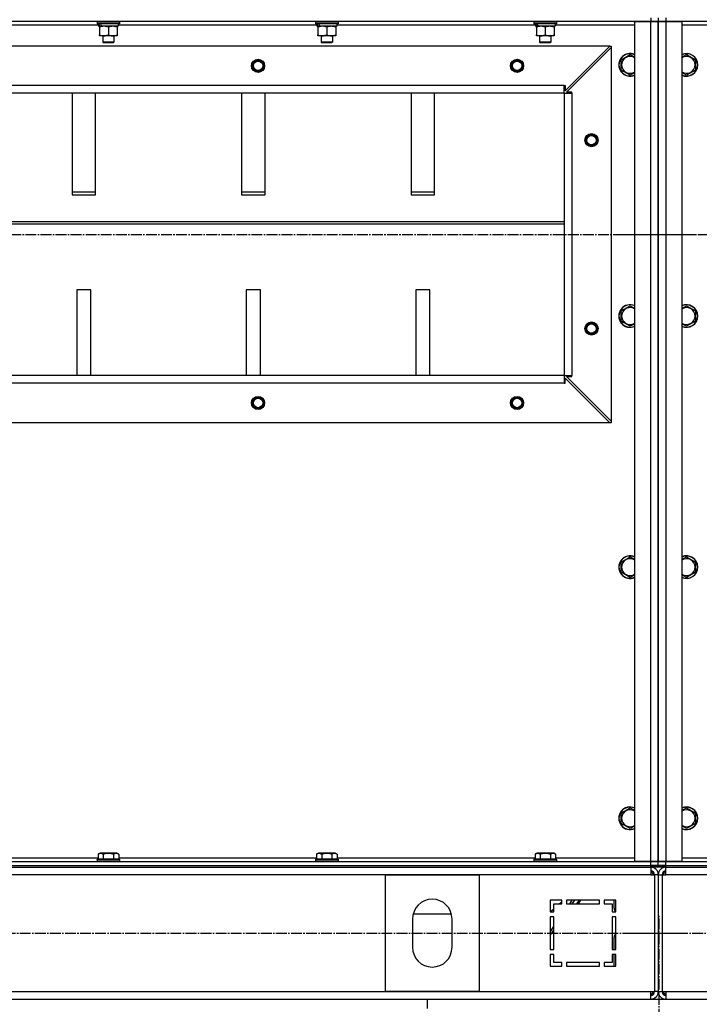
# Model space of a CAD drawing. Units: millimetres. Extents: x 0 to 27435, y -7 to 18900.
# Drawn here: x 18640 to 19362, y 11285 to 12331 of the extents above; entities that cross this region are included whole.
import ezdxf

# ---------------------------------------------------------------- set-up
doc = ezdxf.new("R2010")
doc.units = ezdxf.units.MM
doc.linetypes.add('K5LT_AXLED', pattern=[16, 11.5, -1.5, 1.5, -1.5])
doc.linetypes.add('K5LT_THIN', pattern=[0])
for name, color, linetype, true_color in [('OSI', 2, 'Continuous', 0xffff00), ('R', 1, 'Continuous', 0xff0000), ('WELDING', 7, 'Continuous', 0xffffff)]:
    doc.layers.add(name, color=color, linetype=linetype, true_color=true_color)

msp = doc.modelspace()

# ---------------------------------------------------------------- linework, layer by layer
at = {"layer": 'OSI', "color": 30, "linetype": 'K5LT_AXLED', "lineweight": 30, "true_color": 0xff8000}
for p, q in [((17878.6, 12102.7), (19358.6, 12102.7)), ((19280.6, 12102.7), (24954.6, 12102.7)), ((19319.6, 9380.7), (19319.6, 11380.7)), ((17888.6, 11360.7), (19348.6, 11360.7)), ((19290.6, 11360.7), (24949.5, 11360.7))]:
    msp.add_line(p, q, dxfattribs=at)
at = {"layer": 'R', "color": 7, "linetype": 'K5LT_THIN', "lineweight": 30}
for p, q in [((19310.6, 12328.7), (17926.6, 12328.7)), ((18722.6, 12328.4), (18722.8, 12328.7)), ((18722.6, 12328.4), (18722.6, 12326.5)), ((18746.6, 12328.4), (18722.6, 12328.4)), ((18746.6, 12328.4), (18746.5, 12328.7)), ((18746.6, 12328.4), (18746.6, 12326.5)), ((18954.6, 12328.4), (18954.8, 12328.7)), ((18954.6, 12328.4), (18954.6, 12326.5)), ((18978.6, 12328.4), (18954.6, 12328.4)), ((18978.6, 12328.4), (18978.5, 12328.7)), ((18978.6, 12328.4), (18978.6, 12326.5)), ((19186.6, 12328.4), (19186.8, 12328.7)), ((19186.6, 12328.4), (19186.6, 12326.5)), ((19210.6, 12328.4), (19186.6, 12328.4)), ((19210.6, 12328.4), (19210.5, 12328.7)), ((19210.6, 12328.4), (19210.6, 12326.5)), ((19293.6, 11436.7), (19293.6, 12328.7)), ((19293.6, 12328.7), (19310.6, 12328.7)), ((19310.6, 12332.7), (19310.6, 12328.7)), ((19310.6, 12328.7), (19318.6, 12328.7)), ((19310.6, 11436.7), (19310.6, 12328.7)), ((19318.6, 12328.7), (19310.6, 12328.7)), ((19318.6, 12332.7), (19318.6, 12328.7)), ((19318.6, 12332.7), (19318.6, 12328.7)), ((19318.6, 12328.7), (19318.6, 11436.7)), ((19318.6, 12328.7), (19318.6, 11436.7)), ((19318.6, 12328.7), (19326.6, 12328.7)), ((19318.6, 11436.7), (19318.6, 12328.7)), ((19326.6, 12328.7), (19318.6, 12328.7)), ((19318.6, 12328.7), (19318.6, 11436.7)), ((19326.6, 12332.7), (19326.6, 12328.7)), ((19326.6, 12328.7), (19343.6, 12328.7)), ((19326.6, 12328.7), (19326.6, 11436.7)), ((20710.6, 12328.7), (19326.6, 12328.7)), ((19343.6, 12328.7), (19343.6, 11436.7)), ((18724.1, 12324.7), (18513.1, 12324.7)), ((18746.6, 12326.5), (18722.6, 12326.5)), ((18722.6, 12326.5), (18722.8, 12326.2)), ((18746.5, 12326.2), (18722.8, 12326.2)), ((18724.1, 12326.2), (18724.1, 12323.7)), ((18725.1, 12323.7), (18724.1, 12323.7)), ((18725.1, 12322.8), (18725.1, 12323.7)), ((18725.1, 12323.7), (18726, 12323.7)), ((18725.1, 12322.8), (18725.1, 12314.5)), ((18726, 12323.7), (18726.9, 12323.7)), ((18745.1, 12323.7), (18726.9, 12323.7)), ((18734.6, 12322.8), (18734.6, 12314.5)), ((18744.1, 12323.7), (18744.1, 12322.8)), ((18744.1, 12322.8), (18744.1, 12314.5)), ((18745.1, 12326.2), (18745.1, 12323.7)), ((18956.1, 12324.7), (18745.1, 12324.7)), ((18746.6, 12326.5), (18746.5, 12326.2)), ((18978.6, 12326.5), (18954.6, 12326.5)), ((18954.6, 12326.5), (18954.8, 12326.2)), ((18978.5, 12326.2), (18954.8, 12326.2)), ((18956.1, 12326.2), (18956.1, 12323.7)), ((18957.1, 12323.7), (18956.1, 12323.7)), ((18957.1, 12323.7), (18958, 12323.7)), ((18957.1, 12322.8), (18957.1, 12323.7)), ((18957.1, 12322.8), (18957.1, 12314.5)), ((18958, 12323.7), (18958.9, 12323.7)), ((18977.1, 12323.7), (18958.9, 12323.7)), ((18966.6, 12322.8), (18966.6, 12314.5)), ((18976.1, 12323.7), (18976.1, 12322.8)), ((18976.1, 12322.8), (18976.1, 12314.5)), ((18977.1, 12326.2), (18977.1, 12323.7)), ((19188.1, 12324.7), (18977.1, 12324.7)), ((18978.6, 12326.5), (18978.5, 12326.2)), ((19210.6, 12326.5), (19186.6, 12326.5)), ((19186.6, 12326.5), (19186.8, 12326.2)), ((19210.5, 12326.2), (19186.8, 12326.2)), ((19188.1, 12326.2), (19188.1, 12323.7)), ((19189.1, 12323.7), (19188.1, 12323.7)), ((19189.1, 12322.8), (19189.1, 12323.7)), ((19189.1, 12323.7), (19190, 12323.7)), ((19189.1, 12322.8), (19189.1, 12314.5)), ((19190, 12323.7), (19190.9, 12323.7)), ((19209.1, 12323.7), (19190.9, 12323.7)), ((19198.6, 12322.8), (19198.6, 12314.5)), ((19208.1, 12323.7), (19208.1, 12322.8)), ((19208.1, 12322.8), (19208.1, 12314.5)), ((19209.1, 12326.2), (19209.1, 12323.7)), ((19293.6, 12324.7), (19209.1, 12324.7)), ((19210.6, 12326.5), (19210.5, 12326.2)), ((19428.1, 12324.7), (19343.6, 12324.7)), ((18725.1, 12313.7), (18725.1, 12314.5)), ((18729.9, 12313.7), (18725.1, 12313.7)), ((18728.6, 12313.7), (18728.6, 12306.8)), ((18740.6, 12306.8), (18728.6, 12306.8)), ((18728.6, 12306.8), (18729.6, 12306.2)), ((18739.6, 12306.2), (18729.6, 12306.2)), ((18744.1, 12313.7), (18729.9, 12313.7)), ((18740.6, 12306.8), (18739.6, 12306.2)), ((18740.6, 12313.7), (18740.6, 12306.8)), ((18744.1, 12314.5), (18744.1, 12313.7)), ((18957.1, 12313.7), (18957.1, 12314.5)), ((18961.9, 12313.7), (18957.1, 12313.7)), ((18960.6, 12313.7), (18960.6, 12306.8)), ((18972.6, 12306.8), (18960.6, 12306.8)), ((18960.6, 12306.8), (18961.6, 12306.2)), ((18971.6, 12306.2), (18961.6, 12306.2)), ((18976.1, 12313.7), (18961.9, 12313.7)), ((18972.6, 12306.8), (18971.6, 12306.2)), ((18972.6, 12313.7), (18972.6, 12306.8)), ((18976.1, 12314.5), (18976.1, 12313.7)), ((19189.1, 12313.7), (19189.1, 12314.5)), ((19193.9, 12313.7), (19189.1, 12313.7)), ((19192.6, 12313.7), (19192.6, 12306.8)), ((19204.6, 12306.8), (19192.6, 12306.8)), ((19192.6, 12306.8), (19193.6, 12306.2)), ((19203.6, 12306.2), (19193.6, 12306.2)), ((19208.1, 12313.7), (19193.9, 12313.7)), ((19204.6, 12306.8), (19203.6, 12306.2)), ((19204.6, 12313.7), (19204.6, 12306.8)), ((19208.1, 12314.5), (19208.1, 12313.7)), ((19267.1, 12302.7), (17970.1, 12302.7)), ((19219.6, 12255.2), (19267.1, 12302.7)), ((19221.1, 12253.7), (19268.6, 12301.2)), ((19267.1, 12302.7), (19268.6, 12302.7)), ((19268.6, 12302.7), (19268.6, 12301.2)), ((19268.6, 12301.2), (19268.6, 11904.2)), ((19279.1, 12288.2), (19288.6, 12293.7)), ((19279.1, 12277.2), (19279.1, 12288.2)), ((19288.6, 12293.7), (19293.6, 12290.8)), ((19348.6, 12293.7), (19358.1, 12288.2)), ((19358.1, 12288.2), (19358.1, 12282.7)), ((19288.6, 12271.7), (19279.1, 12277.2)), ((19348.6, 12271.7), (19343.6, 12274.6)), ((19358.1, 12277.2), (19348.6, 12271.7)), ((19358.1, 12282.7), (19358.1, 12277.2)), ((19218.6, 12260.7), (18018.6, 12260.7)), ((19218.6, 12252.7), (19218.6, 12260.7)), ((19218.6, 12260.7), (19219.6, 12260.7)), ((19219.6, 12260.7), (19219.6, 12255.2)), ((19226.6, 12253.7), (19221.1, 12253.7)), ((19226.6, 12252.7), (19226.6, 12253.7)), ((19218.6, 12252.7), (18018.6, 12252.7)), ((18696.1, 12252.7), (18696.1, 12144.8)), ((18721.1, 12144.8), (18721.1, 12252.7)), ((18876.1, 12252.7), (18876.1, 12144.8)), ((18901.1, 12144.8), (18901.1, 12252.7)), ((19056.1, 12252.7), (19056.1, 12144.8)), ((19081.1, 12144.8), (19081.1, 12252.7)), ((19218.6, 12252.7), (19218.6, 11952.7)), ((19218.6, 12252.7), (19226.6, 12252.7)), ((19218.6, 12252.7), (19218.6, 11952.7)), ((19226.6, 12252.7), (19226.6, 11952.7)), ((18721.1, 12147.4), (18696.1, 12147.4)), ((18696.1, 12144.8), (18721.1, 12144.8)), ((18901.1, 12147.4), (18876.1, 12147.4)), ((18876.1, 12144.8), (18901.1, 12144.8)), ((19081.1, 12147.4), (19056.1, 12147.4)), ((19056.1, 12144.8), (19081.1, 12144.8)), ((18018.6, 12116.4), (19218.6, 12116.4)), ((18018.6, 12113.8), (19218.6, 12113.8)), ((18701.1, 12043.8), (18701.1, 11952.7)), ((18716.1, 12043.8), (18701.1, 12043.8)), ((18716.1, 11952.7), (18716.1, 12043.8)), ((18896.1, 12043.8), (18881.1, 12043.8)), ((18881.1, 12043.8), (18881.1, 11952.7)), ((18896.1, 11952.7), (18896.1, 12043.8)), ((19061.1, 12043.8), (19061.1, 11952.7)), ((19076.1, 12043.8), (19061.1, 12043.8)), ((19076.1, 11952.7), (19076.1, 12043.8)), ((19279.1, 12021.5), (19288.6, 12027)), ((19288.6, 12027), (19293.6, 12024.1)), ((19348.6, 12027), (19358.1, 12021.5)), ((19279.1, 12010.5), (19279.1, 12021.5)), ((19358.1, 12021.5), (19358.1, 12016)), ((19358.1, 12016), (19358.1, 12010.5)), ((19288.6, 12005.1), (19279.1, 12010.5)), ((19348.6, 12005.1), (19343.6, 12007.9)), ((19358.1, 12010.5), (19348.6, 12005.1)), ((19218.6, 11952.7), (18018.6, 11952.7)), ((19218.6, 11952.7), (18018.6, 11952.7)), ((19218.6, 11952.7), (19218.6, 11944.7)), ((19218.6, 11952.7), (19226.6, 11952.7)), ((19221.1, 11951.7), (19226.6, 11951.7)), ((19268.6, 11904.2), (19221.1, 11951.7)), ((19226.6, 11951.7), (19226.6, 11952.7)), ((19218.6, 11944.7), (18018.6, 11944.7)), ((19218.6, 11944.7), (19219.6, 11944.7)), ((19219.6, 11944.7), (19219.6, 11950.2)), ((19219.6, 11950.2), (19267.1, 11902.7)), ((19267.1, 11902.7), (17970.1, 11902.7)), ((19268.6, 11902.7), (19267.1, 11902.7)), ((19268.6, 11904.2), (19268.6, 11902.7)), ((19279.1, 11754.8), (19288.6, 11760.3)), ((19279.1, 11743.9), (19279.1, 11754.8)), ((19288.6, 11760.3), (19293.6, 11757.4)), ((19348.6, 11760.3), (19358.1, 11754.8)), ((19358.1, 11754.8), (19358.1, 11749.4)), ((19288.6, 11738.4), (19279.1, 11743.9)), ((19358.1, 11743.9), (19348.6, 11738.4)), ((19358.1, 11749.4), (19358.1, 11743.9)), ((19348.6, 11738.4), (19343.6, 11741.3)), ((19279.1, 11488.2), (19288.6, 11493.7)), ((19288.6, 11493.7), (19293.6, 11490.8)), ((19348.6, 11493.7), (19358.1, 11488.2)), ((19279.1, 11477.2), (19279.1, 11488.2)), ((19358.1, 11488.2), (19358.1, 11482.7)), ((19358.1, 11482.7), (19358.1, 11477.2)), ((19288.6, 11471.7), (19279.1, 11477.2)), ((19348.6, 11471.7), (19343.6, 11474.6)), ((19358.1, 11477.2), (19348.6, 11471.7)), ((18513.6, 11440.7), (18723.7, 11440.7)), ((18722.6, 11438.9), (18722.8, 11439.2)), ((18722.6, 11438.9), (18722.6, 11437)), ((18745, 11438.9), (18722.6, 11438.9)), ((18744.9, 11439.2), (18722.8, 11439.2)), ((18723.7, 11444.5), (18725.7, 11445.7)), ((18723.7, 11444.5), (18723.7, 11439.2)), ((18742.4, 11445.7), (18725.7, 11445.7)), ((18729.2, 11444.5), (18729.2, 11439.2)), ((18740.1, 11444.5), (18740.1, 11439.2)), ((18743.6, 11445.7), (18742.4, 11445.7)), ((18745.6, 11444.5), (18743.6, 11445.7)), ((18746.5, 11439.2), (18744.9, 11439.2)), ((18746.6, 11438.9), (18745, 11438.9)), ((18745.6, 11444.5), (18745.6, 11439.2)), ((18745.6, 11440.7), (18955.7, 11440.7)), ((18746.6, 11438.9), (18746.5, 11439.2)), ((18746.6, 11438.9), (18746.6, 11437)), ((18954.6, 11438.9), (18954.8, 11439.2)), ((18954.6, 11438.9), (18954.6, 11437)), ((18977, 11438.9), (18954.6, 11438.9)), ((18976.9, 11439.2), (18954.8, 11439.2)), ((18955.7, 11444.5), (18957.7, 11445.7)), ((18955.7, 11444.5), (18955.7, 11439.2)), ((18974.4, 11445.7), (18957.7, 11445.7)), ((18961.2, 11444.5), (18961.2, 11439.2)), ((18972.1, 11444.5), (18972.1, 11439.2)), ((18975.6, 11445.7), (18974.4, 11445.7)), ((18977.6, 11444.5), (18975.6, 11445.7)), ((18978.5, 11439.2), (18976.9, 11439.2)), ((18978.6, 11438.9), (18977, 11438.9)), ((18977.6, 11444.5), (18977.6, 11439.2)), ((18977.6, 11440.7), (19187.7, 11440.7)), ((18978.6, 11438.9), (18978.5, 11439.2)), ((18978.6, 11438.9), (18978.6, 11437)), ((19186.6, 11438.9), (19186.8, 11439.2)), ((19186.6, 11438.9), (19186.6, 11437)), ((19209, 11438.9), (19186.6, 11438.9)), ((19208.9, 11439.2), (19186.8, 11439.2)), ((19187.7, 11444.5), (19189.7, 11445.7)), ((19187.7, 11444.5), (19187.7, 11439.2)), ((19206.4, 11445.7), (19189.7, 11445.7)), ((19193.2, 11444.5), (19193.2, 11439.2)), ((19204.1, 11444.5), (19204.1, 11439.2)), ((19207.6, 11445.7), (19206.4, 11445.7)), ((19209.6, 11444.5), (19207.6, 11445.7)), ((19210.5, 11439.2), (19208.9, 11439.2)), ((19210.6, 11438.9), (19209, 11438.9)), ((19209.6, 11444.5), (19209.6, 11439.2)), ((19209.6, 11440.7), (19293.6, 11440.7)), ((19210.6, 11438.9), (19210.5, 11439.2)), ((19210.6, 11438.9), (19210.6, 11437)), ((19343.6, 11440.7), (19427.7, 11440.7)), ((17926.6, 11436.7), (19310.6, 11436.7)), ((17926.6, 11432.7), (19310.6, 11432.7)), ((17926.6, 11432.7), (19310.6, 11432.7)), ((17926.6, 11430.7), (19310.6, 11430.7)), ((18722.6, 11437), (18722.8, 11436.7)), ((18745, 11437), (18722.6, 11437)), ((18746.6, 11437), (18745, 11437)), ((18746.6, 11437), (18746.5, 11436.7)), ((18954.6, 11437), (18954.8, 11436.7)), ((18977, 11437), (18954.6, 11437)), ((18978.6, 11437), (18977, 11437)), ((18978.6, 11437), (18978.5, 11436.7)), ((19186.6, 11437), (19186.8, 11436.7)), ((19209, 11437), (19186.6, 11437)), ((19210.6, 11437), (19209, 11437)), ((19210.6, 11437), (19210.5, 11436.7)), ((19310.6, 11436.7), (19293.6, 11436.7)), ((19318.6, 11436.7), (19310.6, 11436.7)), ((19310.6, 11436.7), (19318.6, 11436.7)), ((19310.6, 11432.7), (19310.6, 11436.7)), ((19310.6, 11430.7), (19310.6, 11432.7)), ((19310.6, 11432.7), (19318.6, 11432.7)), ((19318.6, 11432.7), (19310.6, 11432.7)), ((19318.6, 11430.7), (19310.6, 11430.7)), ((19310.6, 11430.7), (19310.6, 11422.7)), ((19326.6, 11436.7), (19318.6, 11436.7)), ((19318.6, 11432.7), (19318.6, 11436.7)), ((19318.6, 11436.7), (19326.6, 11436.7)), ((19318.6, 11432.7), (19318.6, 11436.7)), ((19318.6, 11430.7), (19318.6, 11432.7)), ((19318.6, 11430.7), (19318.6, 11432.7)), ((19318.6, 11432.7), (19326.6, 11432.7)), ((19318.6, 11430.7), (19318.6, 11432.7)), ((19326.6, 11432.7), (19318.6, 11432.7)), ((19318.6, 11430.7), (19318.6, 11432.7)), ((19326.6, 11430.7), (19318.6, 11430.7)), ((19343.6, 11436.7), (19326.6, 11436.7)), ((19326.6, 11436.7), (20710.6, 11436.7)), ((19326.6, 11432.7), (19326.6, 11436.7)), ((19326.6, 11432.7), (20710.6, 11432.7)), ((19326.6, 11430.7), (19326.6, 11432.7)), ((19326.6, 11432.7), (20710.6, 11432.7)), ((19326.6, 11422.7), (19326.6, 11430.7)), ((19326.6, 11430.7), (20710.6, 11430.7)), ((19310.6, 11422.7), (17926.6, 11422.7)), ((19128.6, 11422.2), (19028.6, 11422.2)), ((19028.6, 11422.2), (19028.6, 11299.2)), ((19128.6, 11299.2), (19128.6, 11422.2)), ((19310.6, 11422.7), (19314.6, 11422.7)), ((19314.6, 11422.7), (19314.6, 11298.7)), ((19318.6, 11422.7), (19314.6, 11422.7)), ((19318.6, 11422.7), (19318.6, 11298.7)), ((19318.6, 11422.7), (19322.6, 11422.7)), ((19318.6, 11422.7), (19318.6, 11298.7)), ((19322.6, 11422.7), (19322.6, 11298.7)), ((19322.6, 11422.7), (19326.6, 11422.7)), ((20710.6, 11422.7), (19326.6, 11422.7)), ((19216.1, 11395.7), (19203.6, 11395.7)), ((19203.6, 11395.7), (19203.6, 11383.2)), ((19203.7, 11383.2), (19207.6, 11386.6)), ((19207.6, 11383.2), (19207.6, 11391.7)), ((19207.6, 11391.7), (19216.1, 11391.7)), ((19213.5, 11391.7), (19216.1, 11393.9)), ((19216.1, 11391.7), (19216.1, 11395.7)), ((19256.1, 11395.7), (19221.1, 11395.7)), ((19221.1, 11395.7), (19221.1, 11391.7)), ((19221.1, 11391.7), (19256.1, 11391.7)), ((19224.5, 11391.7), (19227.3, 11395.7)), ((19227.1, 11391.7), (19229.9, 11395.7)), ((19227.2, 11391.7), (19230, 11395.7)), ((19232, 11391.7), (19234.8, 11395.7)), ((19233.7, 11391.7), (19236.5, 11395.7)), ((19256.1, 11391.7), (19256.1, 11395.7)), ((19261.1, 11395.7), (19261.1, 11391.7)), ((19273.6, 11395.7), (19261.1, 11395.7)), ((19261.1, 11391.7), (19269.6, 11391.7)), ((19269.6, 11391.7), (19269.6, 11383.2)), ((19271.6, 11387.2), (19271.6, 11395.7)), ((19273.6, 11383.2), (19273.6, 11395.7)), ((19057.6, 11375.7), (19057.6, 11345.7)), ((19058.4, 11381.4), (19098.8, 11381.4)), ((19099.6, 11345.7), (19099.6, 11375.7)), ((19203.6, 11383.2), (19207.6, 11383.2)), ((19203.6, 11378.2), (19203.6, 11343.2)), ((19207.6, 11378.2), (19203.6, 11378.2)), ((19207.6, 11343.2), (19207.6, 11378.2)), ((19269.6, 11383.2), (19273.6, 11383.2)), ((19269.6, 11378.2), (19269.6, 11343.2)), ((19273.6, 11378.2), (19269.6, 11378.2)), ((19273.6, 11383.2), (19273.1, 11383.7)), ((19273.6, 11343.2), (19273.6, 11378.2)), ((19203.6, 11361.9), (19207.6, 11367.6)), ((19203.6, 11358.2), (19207.6, 11363.9)), ((19271.6, 11343.2), (19271.6, 11356.1)), ((19203.6, 11343.2), (19207.6, 11343.2)), ((19207.6, 11338.2), (19203.6, 11338.2)), ((19203.6, 11338.2), (19203.6, 11325.7)), ((19207.6, 11329.7), (19207.6, 11338.2)), ((19269.6, 11343.2), (19273.6, 11343.2)), ((19269.6, 11338.2), (19269.6, 11329.7)), ((19273.6, 11338.2), (19269.6, 11338.2)), ((19271.6, 11325.7), (19271.6, 11338.2)), ((19273.6, 11325.7), (19273.6, 11338.2)), ((19203.6, 11325.7), (19216.1, 11325.7)), ((19216.1, 11329.7), (19207.6, 11329.7)), ((19216.1, 11325.7), (19216.1, 11329.7)), ((19221.1, 11329.7), (19221.1, 11325.7)), ((19256.1, 11329.7), (19221.1, 11329.7)), ((19221.1, 11325.7), (19256.1, 11325.7)), ((19256.1, 11325.7), (19256.1, 11329.7)), ((19261.1, 11329.7), (19261.1, 11325.7)), ((19269.6, 11329.7), (19261.1, 11329.7)), ((19261.1, 11325.7), (19273.6, 11325.7)), ((17926.6, 11298.7), (19310.6, 11298.7)), ((19028.6, 11299.2), (19128.6, 11299.2)), ((19310.6, 11298.7), (19314.6, 11298.7)), ((19310.6, 11290.7), (19310.6, 11298.7)), ((19318.6, 11298.7), (19314.6, 11298.7)), ((19318.6, 11298.7), (19322.6, 11298.7)), ((19322.6, 11298.7), (19326.6, 11298.7)), ((19326.6, 11298.7), (20710.6, 11298.7)), ((19326.6, 11298.7), (19326.6, 11290.7)), ((18456.6, 11290.7), (19073.6, 11290.7)), ((19073.6, 11280.7), (19073.6, 11290.7)), ((19073.6, 11290.7), (19563.6, 11290.7))]:
    msp.add_line(p, q, dxfattribs=at)
for centre, radius in [((18893.6, 12281.7), 7), ((18893.6, 12281.7), 6.5), ((18893.6, 12281.7), 6), ((18893.6, 12281.7), 5), ((19168.6, 12281.7), 7), ((19168.6, 12281.7), 6.5), ((19168.6, 12281.7), 6), ((19168.6, 12281.7), 5), ((19247.6, 12202.7), 7), ((19247.6, 12202.7), 6.5), ((19247.6, 12202.7), 6), ((19247.6, 12202.7), 5), ((19247.6, 12002.7), 7), ((19247.6, 12002.7), 6.5), ((19247.6, 12002.7), 6), ((19247.6, 12002.7), 5), ((18893.6, 11923.7), 7), ((18893.6, 11923.7), 6.5), ((18893.6, 11923.7), 6), ((19168.6, 11923.7), 7), ((19168.6, 11923.7), 6.5), ((19168.6, 11923.7), 6), ((18893.6, 11923.7), 5), ((19168.6, 11923.7), 5)]:
    msp.add_circle(centre, radius, dxfattribs=at)
for centre, radius, start, end in [((19288.6, 12282.7), 12, 65.3757, 294.6243), ((19288.6, 12282.7), 11.8, 64.9905, 295.0095), ((19288.6, 12282.7), 8.97, 56.1336, 303.8664), ((19348.6, 12282.7), 12, 0, 114.6243), ((19348.6, 12282.7), 11.8, 0, 115.0095), ((19348.6, 12282.7), 8.97, 0, 123.8664), ((19348.6, 12282.7), 8.97, 236.1336, 0), ((19348.6, 12282.7), 11.8, 244.9905, 0), ((19348.6, 12282.7), 12, 245.3757, 0), ((19288.6, 12016), 12, 65.3757, 294.6243), ((19288.6, 12016), 11.8, 64.9905, 295.0095), ((19288.6, 12016), 8.97, 56.1336, 303.8664), ((19348.6, 12016), 12, 0, 114.6243), ((19348.6, 12016), 11.8, 0, 115.0095), ((19348.6, 12016), 8.97, 0, 123.8664), ((19348.6, 12016), 11.8, 244.9905, 0), ((19348.6, 12016), 12, 245.3757, 0), ((19348.6, 12016), 8.97, 236.1336, 0), ((19288.6, 11749.4), 12, 65.3757, 294.6243), ((19288.6, 11749.4), 11.8, 64.9905, 295.0095), ((19288.6, 11749.4), 8.97, 56.1336, 303.8664), ((19348.6, 11749.4), 12, 0, 114.6243), ((19348.6, 11749.4), 11.8, 0, 115.0095), ((19348.6, 11749.4), 8.97, 0, 123.8664), ((19348.6, 11749.4), 8.97, 236.1336, 0), ((19348.6, 11749.4), 11.8, 244.9905, 0), ((19348.6, 11749.4), 12, 245.3757, 0), ((19288.6, 11482.7), 12, 65.3757, 294.6243), ((19288.6, 11482.7), 11.8, 64.9905, 295.0095), ((19288.6, 11482.7), 8.97, 56.1336, 303.8664), ((19348.6, 11482.7), 12, 0, 114.6243), ((19348.6, 11482.7), 11.8, 0, 115.0095), ((19348.6, 11482.7), 8.97, 0, 123.8664), ((19348.6, 11482.7), 8.97, 236.1336, 0), ((19348.6, 11482.7), 11.8, 244.9905, 0), ((19348.6, 11482.7), 12, 245.3757, 0), ((19310.6, 11422.7), 8, 0, 89.9983), ((19326.6, 11422.7), 8, 90.0017, 180), ((19310.6, 11422.7), 4, 0, 90), ((19309.6, 11421.7), 4, 14.4775, 75.5225), ((19326.6, 11422.7), 4, 90, 180), ((19327.6, 11421.7), 4, 104.4775, 165.5225), ((19078.6, 11375.7), 21, 0, 180), ((19276.6, 11387.2), 5, 180, 225), ((19276.6, 11356.1), 5, 126.8699, 180), ((19078.6, 11345.7), 21, 180, 0), ((19309.6, 11299.7), 4, 284.4775, 345.5225), ((19310.6, 11298.7), 4, 270, 0), ((19310.6, 11298.7), 8, 270, 0), ((19326.6, 11298.7), 8, 180, 270), ((19326.6, 11298.7), 4, 180, 270), ((19327.6, 11299.7), 4, 194.4775, 255.5225)]:
    msp.add_arc(centre, radius, start, end, dxfattribs=at)
for centre, start_param, end_param in [((18734.6, 12321.5), 4.399328, 4.511721), ((18734.6, 12328.6), 4.716306, 4.828907), ((18966.6, 12321.5), 4.399328, 4.511721), ((18966.6, 12328.6), 4.716306, 4.828907), ((19198.6, 12321.5), 4.399328, 4.511721), ((19198.6, 12328.6), 4.716306, 4.828907)]:
    msp.add_ellipse(centre, major_axis=(6.2, -22.4), ratio=0.379473, start_param=start_param, end_param=end_param, dxfattribs=at)
at = {"layer": 'WELDING', "color": 7, "linetype": 'K5LT_THIN', "lineweight": 30}
for p, q in [((19343.6, 12290.8), (19348.6, 12293.7)), ((19293.6, 12274.6), (19288.6, 12271.7)), ((19343.6, 12024.1), (19348.6, 12027)), ((19293.6, 12007.9), (19288.6, 12005.1)), ((19343.6, 11757.4), (19348.6, 11760.3)), ((19293.6, 11741.3), (19288.6, 11738.4)), ((19343.6, 11490.8), (19348.6, 11493.7)), ((19293.6, 11474.6), (19288.6, 11471.7))]:
    msp.add_line(p, q, dxfattribs=at)
for points, knots in [([(18729.9, 12323.7), (18729.6, 12323.7), (18729.1, 12323.7), (18728.5, 12323.6), (18728, 12323.5), (18727.3, 12323.4), (18726.4, 12323.2), (18725.6, 12323), (18725.1, 12322.8)], [0, 0, 0, 0, 1.548206, 2.616755, 3.724998, 4.291764, 6.613357, 9, 9, 9, 9]), ([(18734.6, 12322.8), (18734.2, 12323), (18733.5, 12323.2), (18732.5, 12323.4), (18731.6, 12323.6), (18730.9, 12323.7), (18730.3, 12323.7), (18730, 12323.7), (18729.9, 12323.7)], [0, 0, 0, 0, 2.494996, 4.309231, 5.73815, 7.133977, 8.472011, 9, 9, 9, 9]), ([(18739.4, 12323.7), (18739.2, 12323.7), (18738.7, 12323.7), (18738.1, 12323.6), (18737.5, 12323.5), (18736.7, 12323.4), (18735.7, 12323.2), (18735, 12323), (18734.6, 12322.8)], [0, 0, 0, 0, 1.192024, 2.404251, 3.60809, 4.765234, 6.955738, 9, 9, 9, 9]), ([(18744.1, 12322.8), (18743.6, 12323), (18742.9, 12323.2), (18741.9, 12323.4), (18741.2, 12323.6), (18740.6, 12323.6), (18740, 12323.7), (18739.6, 12323.7), (18739.4, 12323.7)], [0, 0, 0, 0, 2.905563, 4.375924, 5.511195, 6.679161, 7.850161, 9, 9, 9, 9]), ([(18961.9, 12323.7), (18961.6, 12323.7), (18961.1, 12323.7), (18960.5, 12323.6), (18960, 12323.5), (18959.3, 12323.4), (18958.4, 12323.2), (18957.6, 12323), (18957.1, 12322.8)], [0, 0, 0, 0, 1.548206, 2.616755, 3.724998, 4.291764, 6.613357, 9, 9, 9, 9]), ([(18966.6, 12322.8), (18966.2, 12323), (18965.5, 12323.2), (18964.5, 12323.4), (18963.6, 12323.6), (18962.9, 12323.7), (18962.3, 12323.7), (18962, 12323.7), (18961.9, 12323.7)], [0, 0, 0, 0, 2.494996, 4.309231, 5.73815, 7.133977, 8.472011, 9, 9, 9, 9]), ([(18971.4, 12323.7), (18971.2, 12323.7), (18970.7, 12323.7), (18970.1, 12323.6), (18969.5, 12323.5), (18968.7, 12323.4), (18967.7, 12323.2), (18967, 12323), (18966.6, 12322.8)], [0, 0, 0, 0, 1.192024, 2.404251, 3.60809, 4.765234, 6.955738, 9, 9, 9, 9]), ([(18976.1, 12322.8), (18975.6, 12323), (18974.9, 12323.2), (18973.9, 12323.4), (18973.2, 12323.6), (18972.6, 12323.6), (18972, 12323.7), (18971.6, 12323.7), (18971.4, 12323.7)], [0, 0, 0, 0, 2.905563, 4.375924, 5.511195, 6.679161, 7.850161, 9, 9, 9, 9]), ([(19193.9, 12323.7), (19193.6, 12323.7), (19193.1, 12323.7), (19192.5, 12323.6), (19192, 12323.5), (19191.3, 12323.4), (19190.4, 12323.2), (19189.6, 12323), (19189.1, 12322.8)], [0, 0, 0, 0, 1.548206, 2.616755, 3.724998, 4.291764, 6.613357, 9, 9, 9, 9]), ([(19198.6, 12322.8), (19198.2, 12323), (19197.5, 12323.2), (19196.5, 12323.4), (19195.6, 12323.6), (19194.9, 12323.7), (19194.3, 12323.7), (19194, 12323.7), (19193.9, 12323.7)], [0, 0, 0, 0, 2.494996, 4.309231, 5.73815, 7.133977, 8.472011, 9, 9, 9, 9]), ([(19203.4, 12323.7), (19203.2, 12323.7), (19202.7, 12323.7), (19202.1, 12323.6), (19201.5, 12323.5), (19200.7, 12323.4), (19199.7, 12323.2), (19199, 12323), (19198.6, 12322.8)], [0, 0, 0, 0, 1.192024, 2.404251, 3.60809, 4.765234, 6.955738, 9, 9, 9, 9]), ([(19208.1, 12322.8), (19207.6, 12323), (19206.9, 12323.2), (19205.9, 12323.4), (19205.2, 12323.6), (19204.6, 12323.6), (19204, 12323.7), (19203.6, 12323.7), (19203.4, 12323.7)], [0, 0, 0, 0, 2.905563, 4.375924, 5.511195, 6.679161, 7.850161, 9, 9, 9, 9]), ([(18725.1, 12314.5), (18725.6, 12314.4), (18726.4, 12314.1), (18727.4, 12313.9), (18728, 12313.8), (18728.6, 12313.7), (18729.3, 12313.7), (18729.7, 12313.7), (18729.9, 12313.7)], [0, 0, 0, 0, 2.905563, 4.375924, 5.511195, 6.679161, 7.850161, 9, 9, 9, 9]), ([(18729.9, 12313.7), (18730.1, 12313.7), (18730.5, 12313.7), (18731.2, 12313.7), (18731.8, 12313.8), (18732.6, 12314), (18733.6, 12314.2), (18734.3, 12314.4), (18734.6, 12314.5)], [0, 0, 0, 0, 1.192024, 2.404251, 3.60809, 4.765234, 6.955738, 9, 9, 9, 9]), ([(18734.6, 12314.5), (18735.2, 12314.3), (18736, 12314.1), (18737, 12313.9), (18737.6, 12313.8), (18738.1, 12313.7), (18738.7, 12313.7), (18739.2, 12313.7), (18739.7, 12313.7), (18740.2, 12313.7), (18740.8, 12313.8), (18741.5, 12313.9), (18742.7, 12314.1), (18743.6, 12314.3), (18744.1, 12314.5)], [0, 0, 0, 0, 2.72415, 3.912285, 4.716446, 5.530362, 6.353984, 7.180289, 7.997717, 8.810544, 9.605533, 10.761675, 12.184093, 15, 15, 15, 15]), ([(18957.1, 12314.5), (18957.6, 12314.4), (18958.4, 12314.1), (18959.4, 12313.9), (18960, 12313.8), (18960.6, 12313.7), (18961.3, 12313.7), (18961.7, 12313.7), (18961.9, 12313.7)], [0, 0, 0, 0, 2.905563, 4.375924, 5.511195, 6.679161, 7.850161, 9, 9, 9, 9]), ([(18961.9, 12313.7), (18962.1, 12313.7), (18962.5, 12313.7), (18963.2, 12313.7), (18963.8, 12313.8), (18964.6, 12314), (18965.6, 12314.2), (18966.3, 12314.4), (18966.6, 12314.5)], [0, 0, 0, 0, 1.192024, 2.404251, 3.60809, 4.765234, 6.955738, 9, 9, 9, 9]), ([(18966.6, 12314.5), (18967.2, 12314.3), (18968, 12314.1), (18969, 12313.9), (18969.6, 12313.8), (18970.1, 12313.7), (18970.7, 12313.7), (18971.2, 12313.7), (18971.7, 12313.7), (18972.2, 12313.7), (18972.8, 12313.8), (18973.5, 12313.9), (18974.7, 12314.1), (18975.6, 12314.3), (18976.1, 12314.5)], [0, 0, 0, 0, 2.72415, 3.912285, 4.716446, 5.530362, 6.353984, 7.180289, 7.997717, 8.810544, 9.605533, 10.761675, 12.184093, 15, 15, 15, 15]), ([(19189.1, 12314.5), (19189.6, 12314.4), (19190.4, 12314.1), (19191.4, 12313.9), (19192, 12313.8), (19192.6, 12313.7), (19193.3, 12313.7), (19193.7, 12313.7), (19193.9, 12313.7)], [0, 0, 0, 0, 2.905563, 4.375924, 5.511195, 6.679161, 7.850161, 9, 9, 9, 9]), ([(19193.9, 12313.7), (19194.1, 12313.7), (19194.5, 12313.7), (19195.2, 12313.7), (19195.8, 12313.8), (19196.6, 12314), (19197.6, 12314.2), (19198.3, 12314.4), (19198.6, 12314.5)], [0, 0, 0, 0, 1.192024, 2.404251, 3.60809, 4.765234, 6.955738, 9, 9, 9, 9]), ([(19198.6, 12314.5), (19199.2, 12314.3), (19200, 12314.1), (19201, 12313.9), (19201.6, 12313.8), (19202.1, 12313.7), (19202.7, 12313.7), (19203.2, 12313.7), (19203.7, 12313.7), (19204.2, 12313.7), (19204.8, 12313.8), (19205.5, 12313.9), (19206.7, 12314.1), (19207.6, 12314.3), (19208.1, 12314.5)], [0, 0, 0, 0, 2.72415, 3.912285, 4.716446, 5.530362, 6.353984, 7.180289, 7.997717, 8.810544, 9.605533, 10.761675, 12.184093, 15, 15, 15, 15]), ([(18729.2, 11444.5), (18728.9, 11444.7), (18728.4, 11444.9), (18727.8, 11445.1), (18727.5, 11445.2), (18727.2, 11445.3), (18726.9, 11445.4), (18726.6, 11445.4), (18726.3, 11445.4), (18726, 11445.4), (18725.7, 11445.3), (18725.3, 11445.2), (18724.8, 11445.1), (18724.2, 11444.8), (18723.8, 11444.6), (18723.7, 11444.5)], [0, 0, 0, 0, 2.704026, 3.977567, 4.913586, 5.783319, 6.583675, 7.42636, 8.303602, 9.201828, 10.1214, 11.060865, 12.506598, 14.484694, 16, 16, 16, 16]), ([(18740.1, 11444.5), (18739.6, 11444.7), (18738.7, 11444.9), (18737.6, 11445.1), (18736.8, 11445.2), (18736.2, 11445.3), (18735.6, 11445.4), (18735, 11445.4), (18734.4, 11445.4), (18733.8, 11445.4), (18733.2, 11445.3), (18732.5, 11445.3), (18731.7, 11445.1), (18730.6, 11444.9), (18729.7, 11444.7), (18729.2, 11444.5)], [0, 0, 0, 0, 2.400934, 3.977567, 4.913586, 5.783319, 6.583675, 7.42636, 8.303602, 9.201828, 10.1214, 11.060865, 12.021818, 13.488338, 16, 16, 16, 16]), ([(18742.9, 11445.4), (18742.7, 11445.4), (18742.4, 11445.4), (18742, 11445.3), (18741.4, 11445.1), (18740.8, 11444.9), (18740.3, 11444.6), (18740.1, 11444.5)], [0, 0, 0, 0, 1.350157, 2.572931, 3.756175, 6.369602, 8, 8, 8, 8]), ([(18745.6, 11444.5), (18745.4, 11444.7), (18744.9, 11444.9), (18744.3, 11445.1), (18743.9, 11445.3), (18743.5, 11445.3), (18743.1, 11445.4), (18742.9, 11445.4), (18742.9, 11445.4)], [0, 0, 0, 0, 2.547267, 4.27468, 5.750939, 7.171551, 8.381249, 9, 9, 9, 9]), ([(18961.2, 11444.5), (18960.9, 11444.7), (18960.4, 11444.9), (18959.8, 11445.1), (18959.5, 11445.2), (18959.2, 11445.3), (18958.9, 11445.4), (18958.6, 11445.4), (18958.3, 11445.4), (18958, 11445.4), (18957.7, 11445.3), (18957.3, 11445.2), (18956.8, 11445.1), (18956.2, 11444.8), (18955.8, 11444.6), (18955.7, 11444.5)], [0, 0, 0, 0, 2.704026, 3.977567, 4.913586, 5.783319, 6.583675, 7.42636, 8.303602, 9.201828, 10.1214, 11.060865, 12.506598, 14.484694, 16, 16, 16, 16]), ([(18972.1, 11444.5), (18971.6, 11444.7), (18970.7, 11444.9), (18969.6, 11445.1), (18968.8, 11445.2), (18968.2, 11445.3), (18967.6, 11445.4), (18967, 11445.4), (18966.4, 11445.4), (18965.8, 11445.4), (18965.2, 11445.3), (18964.5, 11445.3), (18963.7, 11445.1), (18962.6, 11444.9), (18961.7, 11444.7), (18961.2, 11444.5)], [0, 0, 0, 0, 2.400934, 3.977567, 4.913586, 5.783319, 6.583675, 7.42636, 8.303602, 9.201828, 10.1214, 11.060865, 12.021818, 13.488338, 16, 16, 16, 16]), ([(18974.9, 11445.4), (18974.7, 11445.4), (18974.4, 11445.4), (18974, 11445.3), (18973.4, 11445.1), (18972.8, 11444.9), (18972.3, 11444.6), (18972.1, 11444.5)], [0, 0, 0, 0, 1.350157, 2.572931, 3.756175, 6.369602, 8, 8, 8, 8]), ([(18977.6, 11444.5), (18977.4, 11444.7), (18976.9, 11444.9), (18976.3, 11445.1), (18975.9, 11445.3), (18975.5, 11445.3), (18975.1, 11445.4), (18974.9, 11445.4), (18974.9, 11445.4)], [0, 0, 0, 0, 2.547267, 4.27468, 5.750939, 7.171551, 8.381249, 9, 9, 9, 9]), ([(19193.2, 11444.5), (19192.9, 11444.7), (19192.4, 11444.9), (19191.8, 11445.1), (19191.5, 11445.2), (19191.2, 11445.3), (19190.9, 11445.4), (19190.6, 11445.4), (19190.3, 11445.4), (19190, 11445.4), (19189.7, 11445.3), (19189.3, 11445.2), (19188.8, 11445.1), (19188.2, 11444.8), (19187.8, 11444.6), (19187.7, 11444.5)], [0, 0, 0, 0, 2.704026, 3.977567, 4.913586, 5.783319, 6.583675, 7.42636, 8.303602, 9.201828, 10.1214, 11.060865, 12.506598, 14.484694, 16, 16, 16, 16]), ([(19204.1, 11444.5), (19203.6, 11444.7), (19202.7, 11444.9), (19201.6, 11445.1), (19200.8, 11445.2), (19200.2, 11445.3), (19199.6, 11445.4), (19199, 11445.4), (19198.4, 11445.4), (19197.8, 11445.4), (19197.2, 11445.3), (19196.5, 11445.3), (19195.7, 11445.1), (19194.6, 11444.9), (19193.7, 11444.7), (19193.2, 11444.5)], [0, 0, 0, 0, 2.400934, 3.977567, 4.913586, 5.783319, 6.583675, 7.42636, 8.303602, 9.201828, 10.1214, 11.060865, 12.021818, 13.488338, 16, 16, 16, 16]), ([(19206.9, 11445.4), (19206.7, 11445.4), (19206.4, 11445.4), (19206, 11445.3), (19205.4, 11445.1), (19204.8, 11444.9), (19204.3, 11444.6), (19204.1, 11444.5)], [0, 0, 0, 0, 1.350157, 2.572931, 3.756175, 6.369602, 8, 8, 8, 8]), ([(19209.6, 11444.5), (19209.4, 11444.7), (19208.9, 11444.9), (19208.3, 11445.1), (19207.9, 11445.3), (19207.5, 11445.3), (19207.1, 11445.4), (19206.9, 11445.4), (19206.9, 11445.4)], [0, 0, 0, 0, 2.547267, 4.27468, 5.750939, 7.171551, 8.381249, 9, 9, 9, 9])]:
    msp.add_open_spline(points, degree=3, knots=knots, dxfattribs=at)

doc.saveas('drawing.dxf')
